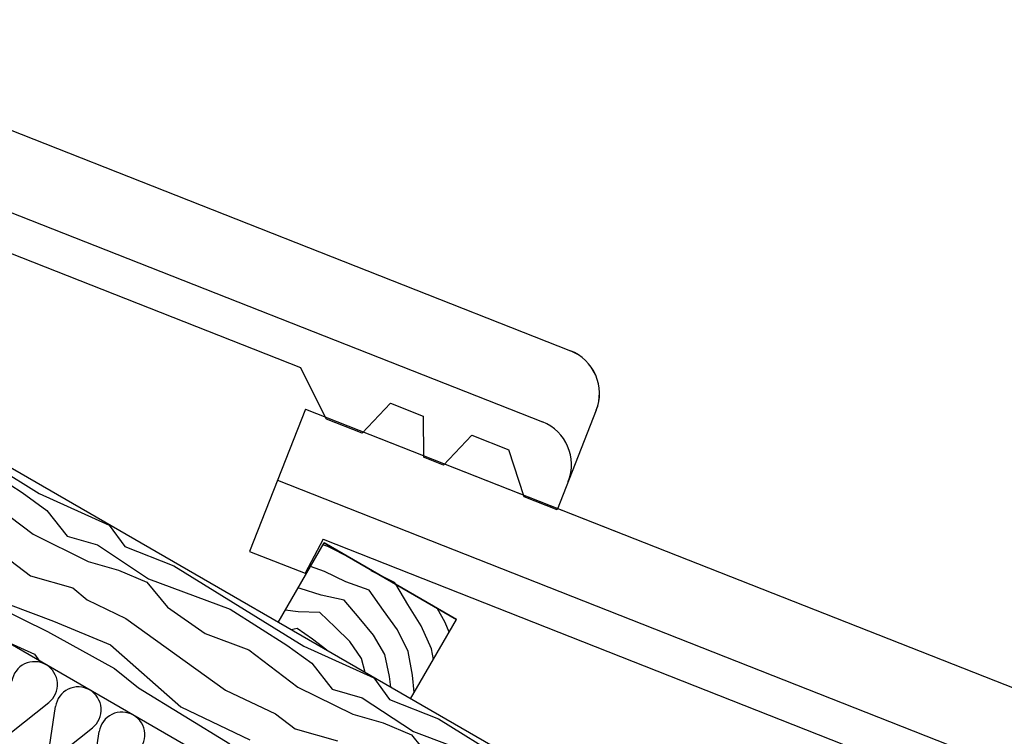
# Model space of a CAD drawing. Extents: x 1 to 1.182, y 1.503 to 1.774.
# Drawn here: x 1.062 to 1.105, y 1.695 to 1.726 of the extents above; entities that cross this region are included whole.
import ezdxf

# ---------------------------------------------------------------- set-up
doc = ezdxf.new("R2010")
doc.units = 0
doc.header["$LTSCALE"] = 0.25
doc.header["$MEASUREMENT"] = 0
for name, color, linetype in [('DHPSystem', 7, 'CONTINUOUS'), ('DLIN', 7, 'CONTINUOUS'), ('Fllung', 7, 'CONTINUOUS'), ('GLIN', 7, 'CONTINUOUS')]:
    doc.layers.add(name, color=color, linetype=linetype)

# ---------------------------------------------------------------- blocks, each defined once
blk = doc.blocks.new('*HATCH111212')
at = {"layer": 'Fllung', "color": 7, "linetype": 'Continuous'}
for p, q in [((1.061414999999999, 1.695291999999999), (1.063039999999999, 1.696584999999999)), ((1.063026, 1.694361999999999), (1.063333, 1.696415999999999)), ((1.06332, 1.694191999999999), (1.064945, 1.695484999999999)), ((1.064930999999999, 1.693261999999999), (1.065239, 1.695316))]:
    blk.add_line(p, q, dxfattribs=at)
at = {"layer": 'Fllung', "color": 7}
for centre, start, end in [((1.062416999999999, 1.697367999999999), 60.00007599999999, 171.49254), ((1.062416999999999, 1.697367999999999), 308.50429, 420.0000759999999), ((1.064321999999999, 1.696268), 60.00007599999999, 171.49254), ((1.064321999999999, 1.696268), 308.50429, 420.0000759999999), ((1.066228, 1.695167999999999), 60.00007599999999, 171.49254), ((1.066228, 1.695167999999999), 308.50429, 420.0000759999999)]:
    blk.add_arc(centre, 0.001, start, end, dxfattribs=at)
blk = doc.blocks.new('*HATCH121313')
at = {"layer": 'Fllung', "color": 7, "linetype": 'Continuous'}
for p, q in [((1.056939999999999, 1.709209999999999), (1.062613, 1.705704)), ((1.059396, 1.707329999999999), (1.061868999999999, 1.705747999999999)), ((1.061868999999999, 1.705747999999999), (1.062956999999999, 1.704965999999999)), ((1.062613, 1.705704), (1.064445, 1.704876999999999)), ((1.060214999999999, 1.705549), (1.062356999999999, 1.703927)), ((1.062956999999999, 1.704965999999999), (1.063845, 1.703838)), ((1.064445, 1.704876999999999), (1.065666999999999, 1.704325999999999)), ((1.062356999999999, 1.703927), (1.06475, 1.702738)), ((1.065666999999999, 1.704325999999999), (1.066356999999999, 1.703388)), ((1.063845, 1.703838), (1.065166999999999, 1.703459999999999)), ((1.065166999999999, 1.703459999999999), (1.067393, 1.701981999999999)), ((1.066356999999999, 1.703388), (1.068487, 1.702543999999999)), ((1.061377, 1.702760999999999), (1.062234, 1.702111999999999)), ((1.06475, 1.702738), (1.066071999999999, 1.702359999999999)), ((1.066071999999999, 1.702359999999999), (1.067309999999999, 1.701838)), ((1.068487, 1.702543999999999), (1.074161, 1.699036999999999)), ((1.062234, 1.702111999999999), (1.064084, 1.701583)), ((1.067309999999999, 1.701838), (1.068213999999999, 1.700738)), ((1.067393, 1.701981999999999), (1.070942999999999, 1.700663999999999)), ((1.059386, 1.701447), (1.062983999999999, 1.699677999999999)), ((1.064084, 1.701583), (1.06471, 1.701068)), ((1.06471, 1.701068), (1.066392999999999, 1.70025)), ((1.061352, 1.700850999999999), (1.06325, 1.70014)), ((1.068213999999999, 1.700738), (1.069863, 1.699593999999999)), ((1.070942999999999, 1.700663999999999), (1.073417, 1.699081999999999)), ((1.06325, 1.70014), (1.065725999999999, 1.699094999999999)), ((1.066392999999999, 1.70025), (1.070745, 1.697122)), ((1.062983999999999, 1.699677999999999), (1.065904, 1.698068999999999)), ((1.061195999999999, 1.699247999999999), (1.062416999999999, 1.698695999999999)), ((1.069863, 1.699593999999999), (1.071762, 1.698883)), ((1.065725999999999, 1.699094999999999), (1.068791, 1.696402999999999)), ((1.071762, 1.698883), (1.073904999999999, 1.697261)), ((1.073417, 1.699081999999999), (1.074504999999999, 1.698299999999999)), ((1.074161, 1.699036999999999), (1.075992999999999, 1.698211)), ((1.062416999999999, 1.698695999999999), (1.062637, 1.698397)), ((1.065904, 1.698068999999999), (1.066958, 1.697229)), ((1.074504999999999, 1.698299999999999), (1.075393, 1.697170999999999)), ((1.075992999999999, 1.698211), (1.077213999999999, 1.697658999999999)), ((1.077213999999999, 1.697658999999999), (1.077904, 1.696722)), ((1.066958, 1.697229), (1.070932999999999, 1.694781)), ((1.070745, 1.697122), (1.072923999999999, 1.696095)), ((1.073904999999999, 1.697261), (1.076296999999999, 1.696072)), ((1.075393, 1.697170999999999), (1.076713999999999, 1.696792999999999)), ((1.076713999999999, 1.696792999999999), (1.07894, 1.695316)), ((1.077904, 1.696722), (1.080033999999999, 1.695877)), ((1.068791, 1.696402999999999), (1.071811, 1.694966999999999)), ((1.072923999999999, 1.696095), (1.073780999999999, 1.695446)), ((1.076296999999999, 1.696072), (1.077619, 1.695693999999999)), ((1.080033999999999, 1.695877), (1.085707999999999, 1.692370999999999)), ((1.073780999999999, 1.695446), (1.075631, 1.694916999999999)), ((1.077619, 1.695693999999999), (1.078856999999999, 1.695171)), ((1.07894, 1.695316), (1.082489999999999, 1.693997999999999)), ((1.078856999999999, 1.695171), (1.079762, 1.694072))]:
    blk.add_line(p, q, dxfattribs=at)
blk = doc.blocks.new('*HATCH232424')
at = {"layer": 'Fllung', "color": 7, "linetype": 'Continuous'}
for p, q in [((1.075205999999999, 1.703394999999999), (1.074996999999999, 1.703459999999999)), ((1.076181999999999, 1.702902), (1.075205999999999, 1.703394999999999)), ((1.075066999999999, 1.702297999999999), (1.074451999999999, 1.702515999999999)), ((1.075990999999999, 1.701849), (1.075066999999999, 1.702297999999999)), ((1.078122999999999, 1.701825999999999), (1.077095999999999, 1.702322999999999)), ((1.077018999999999, 1.701483), (1.075990999999999, 1.701849)), ((1.078173999999999, 1.701743), (1.078122999999999, 1.701825999999999)), ((1.074004, 1.701559999999999), (1.07391, 1.701577)), ((1.074918, 1.701265999999999), (1.074004, 1.701559999999999)), ((1.077637999999999, 1.700601999999999), (1.077018999999999, 1.701483)), ((1.078704, 1.700859999999999), (1.078173999999999, 1.701743)), ((1.075923999999999, 1.701056), (1.074918, 1.701265999999999)), ((1.076578, 1.70028), (1.075923999999999, 1.701056)), ((1.073911999999999, 1.700541), (1.073354, 1.700613999999999)), ((1.074859999999999, 1.700515), (1.073911999999999, 1.700541)), ((1.075537, 1.699872), (1.074859999999999, 1.700515)), ((1.078243999999999, 1.699750999999999), (1.077637999999999, 1.700601999999999)), ((1.079285, 1.699927999999999), (1.078704, 1.700859999999999)), ((1.080324999999999, 1.700074), (1.079976, 1.700701999999999)), ((1.077204999999999, 1.699527999999999), (1.076578, 1.70028)), ((1.080497, 1.699652999999999), (1.080324999999999, 1.700074)), ((1.07387, 1.69982), (1.073604999999999, 1.699761999999999)), ((1.074543999999999, 1.699341999999999), (1.07387, 1.69982)), ((1.076175, 1.699245), (1.075537, 1.699872)), ((1.07872, 1.698815), (1.078243999999999, 1.699750999999999)), ((1.079739, 1.698925), (1.079285, 1.699927999999999)), ((1.075169, 1.698872), (1.074543999999999, 1.699341999999999)), ((1.076683999999999, 1.698500999999999), (1.076175, 1.699245)), ((1.0777, 1.698677999999999), (1.077204999999999, 1.699527999999999)), ((1.07891, 1.697783999999999), (1.07872, 1.698815)), ((1.079812999999999, 1.698468999999999), (1.079739, 1.698925)), ((1.076834999999999, 1.697897), (1.076683999999999, 1.698500999999999)), ((1.077904999999999, 1.697715999999999), (1.0777, 1.698677999999999)), ((1.077953, 1.697250999999999), (1.077904999999999, 1.697715999999999)), ((1.078979999999999, 1.697025), (1.07891, 1.697783999999999))]:
    blk.add_line(p, q, dxfattribs=at)

msp = doc.modelspace()

# ---------------------------------------------------------------- linework, layer by layer
at = {"layer": 'DLIN', "color": 7, "linetype": 'Continuous'}
for p, q in [((1.035549999999999, 1.731713), (1.085792999999999, 1.711922)), ((1.034329, 1.728611999999999), (1.084570999999999, 1.708820999999999)), ((1.036322999999999, 1.726034999999999), (1.074014, 1.711188)), ((1.075156999999999, 1.708947), (1.074014, 1.711188)), ((1.077939999999999, 1.709641999999999), (1.076704, 1.708337)), ((1.077939999999999, 1.709641999999999), (1.079370999999999, 1.709077999999999)), ((1.074233999999999, 1.709381), (1.07179, 1.703178999999999)), ((1.074232, 1.709379999999999), (1.087785, 1.704041999999999)), ((1.074233999999999, 1.709381), (1.124476, 1.68959)), ((1.079370999999999, 1.709077999999999), (1.079385, 1.707281)), ((1.086920999999999, 1.709328), (1.08521, 1.704986999999999)), ((1.086921999999999, 1.70933), (1.085211, 1.704988)), ((1.076704, 1.708337), (1.075156999999999, 1.708947)), ((1.081493999999999, 1.708241999999999), (1.080259, 1.706936999999999)), ((1.081493999999999, 1.708241999999999), (1.083111, 1.707604999999999)), ((1.08377, 1.705554), (1.083111, 1.707604999999999)), ((1.080259, 1.706936999999999), (1.079385, 1.707281)), ((1.073012, 1.70628), (1.123254999999999, 1.686488999999999)), ((1.08521, 1.704986999999999), (1.08377, 1.705554)), ((1.085211, 1.704988), (1.083770999999999, 1.705554999999999)), ((1.075005999999999, 1.703702999999999), (1.074216, 1.702223)), ((1.075005999999999, 1.703702999999999), (1.112697999999999, 1.688856)), ((1.07179, 1.703178999999999), (1.074216, 1.702223))]:
    msp.add_line(p, q, dxfattribs=at)
at = {"layer": 'DLIN', "color": 7}
for centre, start, end in [((1.08506, 1.710061), 338.49792, 428.501473), ((1.085061, 1.710063), 338.49792, 428.501473), ((1.083837999999999, 1.706959999999999), 338.5014729999999, 428.499319)]:
    msp.add_arc(centre, 0.002, start, end, dxfattribs=at)
at = {"layer": 'GLIN', "color": 7, "linetype": 'Continuous'}
for p, q in [((1.151445, 1.654822999999999), (1.010095999999999, 1.736431)), ((1.110003999999999, 1.671049999999999), (1.010095999999999, 1.728731999999999)), ((1.073046999999999, 1.700083), (1.075046999999999, 1.703547)), ((1.075046999999999, 1.703547), (1.080820999999999, 1.700213999999999)), ((1.080820999999999, 1.700213999999999), (1.075046999999999, 1.703547)), ((1.078820999999999, 1.696749999999999), (1.080820999999999, 1.700213999999999))]:
    msp.add_line(p, q, dxfattribs=at)

# ---------------------------------------------------------------- block references
at = {"layer": 'DHPSystem', "color": 7, "linetype": 'Continuous'}
for name in ['*HATCH121313', '*HATCH111212', '*HATCH232424']:
    msp.add_blockref(name, (0, 0), dxfattribs=at)

doc.saveas('drawing.dxf')
